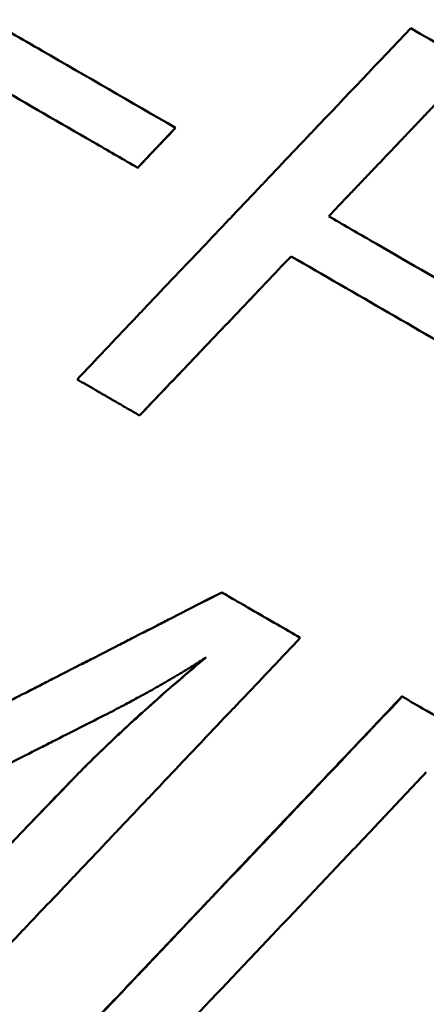
# Model space of a CAD drawing. Units: millimetres. Extents: x -104 to 256, y -35 to 123.
# Drawn here: x -2 to 0, y 80 to 85 of the extents above; entities that cross this region are included whole.
import ezdxf

# ---------------------------------------------------------------- set-up
doc = ezdxf.new("R2010")
doc.units = ezdxf.units.MM
doc.layers.add('Visible Edges(Frese)', color=7, linetype='Continuous', lineweight=50)
doc.layers.add('Visible Tangent Edges(Frese)', color=7, linetype='Continuous', lineweight=40)

msp = doc.modelspace()

# ---------------------------------------------------------------- linework, layer by layer
at = {"layer": 'Visible Edges(Frese)'}
for p, q in [((-1.1933, 84.051), (-1.1938, 84.0513)), ((-1.3624, 83.8733), (-1.3629, 83.8736)), ((-1.3538, 82.7686), (-1.3539, 82.7687)), ((-0.9878, 81.9799), (-0.9874, 81.9797)), ((-0.1839, 81.5158), (-0.1828, 81.5152))]:
    msp.add_line(p, q, dxfattribs=at)
for points, knots in [([(-2.2886, 84.6834), (-2.1677, 84.6136), (-2.0465, 84.5436), (-1.9251, 84.4735), (-1.8795, 84.4472), (-1.8339, 84.4209), (-1.7883, 84.3945), (-1.5907, 84.2804), (-1.3924, 84.166), (-1.1938, 84.0513)], [0, 0, 0, 0, 0.0423628, 0.0423628, 0.0423628, 0.0582489, 0.0582489, 0.0582489, 0.1270884, 0.1270884, 0.1270884, 0.1270884]), ([(-1.3629, 83.8736), (-1.4239, 83.9088), (-1.4849, 83.944), (-1.5459, 83.9792), (-1.5611, 83.988), (-1.5763, 83.9968), (-1.5915, 84.0055), (-1.8809, 84.1726), (-2.1693, 84.3391), (-2.4557, 84.5045)], [0, 0, 0, 0, 0.0211547, 0.0211547, 0.0211547, 0.0264434, 0.0264434, 0.0264434, 0.1269283, 0.1269283, 0.1269283, 0.1269283]), ([(-1.6327, 82.9296), (-1.5913, 82.9731), (-1.55, 83.0166), (-1.5087, 83.0601), (-1.4673, 83.1036), (-1.426, 83.1471), (-1.3847, 83.1906), (-1.364, 83.2123), (-1.3433, 83.234), (-1.3227, 83.2558), (-1.2813, 83.2993), (-1.24, 83.3428), (-1.1986, 83.3863), (-1.178, 83.408), (-1.1573, 83.4298), (-1.1366, 83.4515), (-1.0953, 83.495), (-1.054, 83.5385), (-1.0126, 83.582), (-0.9919, 83.6037), (-0.9713, 83.6255), (-0.9506, 83.6472), (-0.9093, 83.6907), (-0.8679, 83.7342), (-0.8266, 83.7777), (-0.8059, 83.7994), (-0.7852, 83.8212), (-0.7646, 83.8429), (-0.7232, 83.8864), (-0.6819, 83.9299), (-0.6405, 83.9734), (-0.6199, 83.9951), (-0.5992, 84.0169), (-0.5785, 84.0386), (-0.4338, 84.1908), (-0.2891, 84.343), (-0.1444, 84.4952)], [0, 0, 0, 0, 0.0180004, 0.0180004, 0.0180004, 0.0360009, 0.0360009, 0.0360009, 0.0450011, 0.0450011, 0.0450011, 0.0630015, 0.0630015, 0.0630015, 0.0720017, 0.0720017, 0.0720017, 0.0900022, 0.0900022, 0.0900022, 0.0990024, 0.0990024, 0.0990024, 0.1170028, 0.1170028, 0.1170028, 0.1260031, 0.1260031, 0.1260031, 0.1440035, 0.1440035, 0.1440035, 0.1530037, 0.1530037, 0.1530037, 0.2160052, 0.2160052, 0.2160052, 0.2160052]), ([(-0.0348, 84.1565), (-0.048, 84.1426), (-0.0612, 84.1288), (-0.0744, 84.1149), (-0.0876, 84.101), (-0.1008, 84.0871), (-0.114, 84.0732), (-0.1206, 84.0663), (-0.1272, 84.0593), (-0.1338, 84.0524), (-0.147, 84.0385), (-0.1602, 84.0246), (-0.1734, 84.0107), (-0.18, 84.0038), (-0.1866, 83.9968), (-0.1932, 83.9899), (-0.2263, 83.9552), (-0.2593, 83.9205), (-0.2923, 83.8857), (-0.2989, 83.8788), (-0.3055, 83.8719), (-0.3121, 83.8649), (-0.3253, 83.851), (-0.3385, 83.8371), (-0.3517, 83.8233), (-0.3583, 83.8163), (-0.3649, 83.8094), (-0.3715, 83.8024), (-0.3847, 83.7885), (-0.3979, 83.7747), (-0.4111, 83.7608), (-0.431, 83.7399), (-0.4508, 83.7191), (-0.4706, 83.6983), (-0.4838, 83.6844), (-0.497, 83.6705), (-0.5102, 83.6566)], [0, 0, 0, 0, 0.00574887, 0.00574887, 0.00574887, 0.01149774, 0.01149774, 0.01149774, 0.01437218, 0.01437218, 0.01437218, 0.02012105, 0.02012105, 0.02012105, 0.02299549, 0.02299549, 0.02299549, 0.03736767, 0.03736767, 0.03736767, 0.0402421, 0.0402421, 0.0402421, 0.04599098, 0.04599098, 0.04599098, 0.04886541, 0.04886541, 0.04886541, 0.05461428, 0.05461428, 0.05461428, 0.06323759, 0.06323759, 0.06323759, 0.06898646, 0.06898646, 0.06898646, 0.06898646]), ([(-1.1938, 84.0513), (-1.1985, 84.0464), (-1.2032, 84.0414), (-1.2079, 84.0365), (-1.2126, 84.0316), (-1.2173, 84.0266), (-1.222, 84.0217), (-1.2244, 84.0192), (-1.2267, 84.0167), (-1.2291, 84.0143), (-1.2338, 84.0093), (-1.2385, 84.0044), (-1.2432, 83.9995), (-1.2455, 83.997), (-1.2478, 83.9945), (-1.2502, 83.9921), (-1.2549, 83.9871), (-1.2596, 83.9822), (-1.2643, 83.9772), (-1.2666, 83.9748), (-1.269, 83.9723), (-1.2713, 83.9698), (-1.276, 83.9649), (-1.2807, 83.96), (-1.2854, 83.955), (-1.2878, 83.9526), (-1.2901, 83.9501), (-1.2925, 83.9476), (-1.2972, 83.9427), (-1.3019, 83.9377), (-1.3066, 83.9328), (-1.316, 83.9229), (-1.3254, 83.9131), (-1.3347, 83.9032), (-1.3441, 83.8933), (-1.3535, 83.8834), (-1.3629, 83.8736)], [0, 0, 0, 0, 0.00204461, 0.00204461, 0.00204461, 0.00408922, 0.00408922, 0.00408922, 0.00511152, 0.00511152, 0.00511152, 0.00715613, 0.00715613, 0.00715613, 0.00817844, 0.00817844, 0.00817844, 0.01022305, 0.01022305, 0.01022305, 0.01124535, 0.01124535, 0.01124535, 0.01328996, 0.01328996, 0.01328996, 0.01431227, 0.01431227, 0.01431227, 0.01635688, 0.01635688, 0.01635688, 0.0204461, 0.0204461, 0.0204461, 0.02453532, 0.02453532, 0.02453532, 0.02453532]), ([(-1.1933, 84.051), (-1.2168, 84.0263), (-1.2403, 84.0017), (-1.2638, 83.977), (-1.2708, 83.9696), (-1.2779, 83.9621), (-1.2849, 83.9547), (-1.2873, 83.9523), (-1.2896, 83.9498), (-1.292, 83.9473), (-1.2967, 83.9424), (-1.3014, 83.9375), (-1.3061, 83.9325), (-1.3084, 83.93), (-1.3108, 83.9276), (-1.3131, 83.9251), (-1.3201, 83.9177), (-1.3272, 83.9103), (-1.3342, 83.9029), (-1.3436, 83.893), (-1.353, 83.8831), (-1.3624, 83.8733)], [0, 0, 0, 0, 0.01022305, 0.01022305, 0.01022305, 0.01328996, 0.01328996, 0.01328996, 0.01431227, 0.01431227, 0.01431227, 0.01635688, 0.01635688, 0.01635688, 0.01737918, 0.01737918, 0.01737918, 0.0204461, 0.0204461, 0.0204461, 0.02453532, 0.02453532, 0.02453532, 0.02453532]), ([(-0.5102, 83.6566), (-0.449, 83.6213), (-0.3878, 83.586), (-0.3266, 83.5506), (-0.0208, 83.374), (0.2848, 83.1976), (0.5888, 83.0221)], [0, 0, 0, 0, 0.0211814, 0.0211814, 0.0211814, 0.1270884, 0.1270884, 0.1270884, 0.1270884]), ([(-0.678, 83.4781), (-0.7156, 83.4387), (-0.7531, 83.3993), (-0.7907, 83.3599), (-0.8, 83.35), (-0.8094, 83.3402), (-0.8188, 83.3303), (-0.8376, 83.3106), (-0.8564, 83.2909), (-0.8751, 83.2712), (-0.8845, 83.2613), (-0.8939, 83.2515), (-0.9033, 83.2416), (-0.9784, 83.1628), (-1.0535, 83.084), (-1.1286, 83.0052), (-1.138, 82.9953), (-1.1474, 82.9854), (-1.1568, 82.9756), (-1.2225, 82.9066), (-1.2882, 82.8376), (-1.3539, 82.7687)], [0, 0, 0, 0, 0.01633095, 0.01633095, 0.01633095, 0.02041368, 0.02041368, 0.02041368, 0.02857916, 0.02857916, 0.02857916, 0.0326619, 0.0326619, 0.0326619, 0.06532379, 0.06532379, 0.06532379, 0.06940653, 0.06940653, 0.06940653, 0.09798569, 0.09798569, 0.09798569, 0.09798569]), ([(0.42, 82.8442), (0.3592, 82.8793), (0.2984, 82.9144), (0.2375, 82.9496), (0.2223, 82.9583), (0.207, 82.9671), (0.1918, 82.9759), (-0.0974, 83.1429), (-0.3877, 83.3105), (-0.678, 83.4781)], [0, 0, 0, 0, 0.0211547, 0.0211547, 0.0211547, 0.0264434, 0.0264434, 0.0264434, 0.1269283, 0.1269283, 0.1269283, 0.1269283]), ([(-0.8212, 83.3278), (-0.8392, 83.309), (-0.8571, 83.2901), (-0.8751, 83.2712), (-0.8845, 83.2613), (-0.8939, 83.2515), (-0.9033, 83.2416), (-0.9221, 83.2219), (-0.9408, 83.2022), (-0.9596, 83.1825), (-0.969, 83.1726), (-0.9784, 83.1628), (-0.9878, 83.1529), (-1.0065, 83.1332), (-1.0253, 83.1135), (-1.0441, 83.0938), (-1.0535, 83.0839), (-1.0629, 83.0741), (-1.0722, 83.0642), (-1.091, 83.0445), (-1.1098, 83.0248), (-1.1286, 83.0051), (-1.1379, 82.9953), (-1.1473, 82.9854), (-1.1567, 82.9755), (-1.1849, 82.946), (-1.213, 82.9164), (-1.2412, 82.8869), (-1.2787, 82.8474), (-1.3163, 82.808), (-1.3538, 82.7686)], [0.02075384, 0.02075384, 0.02075384, 0.02075384, 0.02857916, 0.02857916, 0.02857916, 0.0326619, 0.0326619, 0.0326619, 0.04082737, 0.04082737, 0.04082737, 0.04491011, 0.04491011, 0.04491011, 0.05307558, 0.05307558, 0.05307558, 0.05715832, 0.05715832, 0.05715832, 0.06532379, 0.06532379, 0.06532379, 0.06940653, 0.06940653, 0.06940653, 0.08165474, 0.08165474, 0.08165474, 0.09798569, 0.09798569, 0.09798569, 0.09798569]), ([(-1.3539, 82.7687), (-1.3617, 82.7731), (-1.3694, 82.7776), (-1.3772, 82.7821), (-1.3849, 82.7866), (-1.3927, 82.791), (-1.4004, 82.7955), (-1.412, 82.8022), (-1.4236, 82.8089), (-1.4353, 82.8156), (-1.4391, 82.8179), (-1.443, 82.8201), (-1.4469, 82.8223), (-1.4546, 82.8268), (-1.4624, 82.8313), (-1.4701, 82.8357), (-1.474, 82.838), (-1.4778, 82.8402), (-1.4817, 82.8424), (-1.4895, 82.8469), (-1.4972, 82.8514), (-1.5049, 82.8559), (-1.5088, 82.8581), (-1.5127, 82.8603), (-1.5166, 82.8626), (-1.5243, 82.867), (-1.532, 82.8715), (-1.5398, 82.876), (-1.5437, 82.8782), (-1.5475, 82.8804), (-1.5514, 82.8827), (-1.5785, 82.8983), (-1.6056, 82.914), (-1.6327, 82.9296)], [0, 0, 0, 0, 0.00268102, 0.00268102, 0.00268102, 0.00536204, 0.00536204, 0.00536204, 0.00938357, 0.00938357, 0.00938357, 0.01072409, 0.01072409, 0.01072409, 0.01340511, 0.01340511, 0.01340511, 0.01474562, 0.01474562, 0.01474562, 0.01742664, 0.01742664, 0.01742664, 0.01876715, 0.01876715, 0.01876715, 0.02144817, 0.02144817, 0.02144817, 0.02278868, 0.02278868, 0.02278868, 0.03217226, 0.03217226, 0.03217226, 0.03217226]), ([(-2.3676, 81.274), (-2.3293, 81.2936), (-2.291, 81.3132), (-2.2526, 81.3328), (-2.2143, 81.3524), (-2.1759, 81.372), (-2.1376, 81.3916), (-2.1184, 81.4014), (-2.0993, 81.4112), (-2.0801, 81.421), (-2.0417, 81.4406), (-2.0034, 81.4602), (-1.9651, 81.4798), (-1.9459, 81.4896), (-1.9267, 81.4994), (-1.9075, 81.5092), (-1.8692, 81.5288), (-1.8309, 81.5484), (-1.7925, 81.568), (-1.7733, 81.5778), (-1.7542, 81.5876), (-1.735, 81.5974), (-1.6967, 81.617), (-1.6583, 81.6366), (-1.62, 81.6562), (-1.6008, 81.666), (-1.5816, 81.6758), (-1.5625, 81.6856), (-1.5241, 81.7052), (-1.4858, 81.7248), (-1.4474, 81.7444), (-1.4283, 81.7542), (-1.4091, 81.764), (-1.3899, 81.7738), (-1.3516, 81.7934), (-1.3133, 81.813), (-1.2749, 81.8327), (-1.2557, 81.8425), (-1.2366, 81.8523), (-1.2174, 81.8621), (-1.1791, 81.8817), (-1.1407, 81.9013), (-1.1024, 81.9209), (-1.0641, 81.9405), (-1.0258, 81.9601), (-0.9874, 81.9797)], [0, 0, 0, 0, 0.0129159, 0.0129159, 0.0129159, 0.0258317, 0.0258317, 0.0258317, 0.0322897, 0.0322897, 0.0322897, 0.0452055, 0.0452055, 0.0452055, 0.0516635, 0.0516635, 0.0516635, 0.0645793, 0.0645793, 0.0645793, 0.0710372, 0.0710372, 0.0710372, 0.0839531, 0.0839531, 0.0839531, 0.090411, 0.090411, 0.090411, 0.1033269, 0.1033269, 0.1033269, 0.1097848, 0.1097848, 0.1097848, 0.1227007, 0.1227007, 0.1227007, 0.1291586, 0.1291586, 0.1291586, 0.1420745, 0.1420745, 0.1420745, 0.1549904, 0.1549904, 0.1549904, 0.1549904]), ([(-1.8559, 81.5356), (-1.8348, 81.5464), (-1.8137, 81.5572), (-1.7925, 81.568), (-1.7734, 81.5778), (-1.7542, 81.5876), (-1.735, 81.5974), (-1.6967, 81.6171), (-1.6584, 81.6367), (-1.6201, 81.6563), (-1.6009, 81.6661), (-1.5817, 81.6759), (-1.5626, 81.6857), (-1.5243, 81.7053), (-1.4859, 81.7249), (-1.4476, 81.7445), (-1.4284, 81.7543), (-1.4093, 81.7641), (-1.3901, 81.774), (-1.3518, 81.7936), (-1.3135, 81.8132), (-1.2752, 81.8328), (-1.256, 81.8426), (-1.2368, 81.8524), (-1.2177, 81.8622), (-1.1794, 81.8818), (-1.1411, 81.9015), (-1.1027, 81.9211), (-1.0644, 81.9407), (-1.0261, 81.9603), (-0.9878, 81.9799)], [0.05745842, 0.05745842, 0.05745842, 0.05745842, 0.06457931, 0.06457931, 0.06457931, 0.07103725, 0.07103725, 0.07103725, 0.08395311, 0.08395311, 0.08395311, 0.09041104, 0.09041104, 0.09041104, 0.1033269, 0.1033269, 0.1033269, 0.10978483, 0.10978483, 0.10978483, 0.1227007, 0.1227007, 0.1227007, 0.12915863, 0.12915863, 0.12915863, 0.14207449, 0.14207449, 0.14207449, 0.15499035, 0.15499035, 0.15499035, 0.15499035]), ([(-0.9874, 81.9797), (-0.9777, 81.9741), (-0.968, 81.9685), (-0.9582, 81.9629), (-0.9485, 81.9572), (-0.9387, 81.9516), (-0.929, 81.946), (-0.9144, 81.9376), (-0.8998, 81.9291), (-0.8852, 81.9207), (-0.8803, 81.9179), (-0.8754, 81.9151), (-0.8706, 81.9123), (-0.8608, 81.9066), (-0.8511, 81.901), (-0.8414, 81.8954), (-0.8365, 81.8926), (-0.8316, 81.8898), (-0.8268, 81.887), (-0.817, 81.8813), (-0.8073, 81.8757), (-0.7976, 81.8701), (-0.7927, 81.8673), (-0.7878, 81.8645), (-0.783, 81.8617), (-0.7733, 81.8561), (-0.7635, 81.8504), (-0.7538, 81.8448), (-0.7489, 81.842), (-0.7441, 81.8392), (-0.7392, 81.8364), (-0.7052, 81.8167), (-0.6711, 81.7971), (-0.6371, 81.7774)], [0, 0, 0, 0, 0.00337462, 0.00337462, 0.00337462, 0.00674924, 0.00674924, 0.00674924, 0.01181117, 0.01181117, 0.01181117, 0.01349848, 0.01349848, 0.01349848, 0.01687309, 0.01687309, 0.01687309, 0.0185604, 0.0185604, 0.0185604, 0.02193502, 0.02193502, 0.02193502, 0.02362233, 0.02362233, 0.02362233, 0.02699695, 0.02699695, 0.02699695, 0.02868426, 0.02868426, 0.02868426, 0.04049543, 0.04049543, 0.04049543, 0.04049543]), ([(-0.6371, 81.7774), (-0.6784, 81.7339), (-0.7196, 81.6904), (-0.7609, 81.6469), (-0.8022, 81.6033), (-0.8435, 81.5598), (-0.8847, 81.5163), (-0.9054, 81.4945), (-0.926, 81.4728), (-0.9466, 81.451), (-0.9879, 81.4075), (-1.0292, 81.3639), (-1.0705, 81.3204), (-1.0911, 81.2987), (-1.1118, 81.2769), (-1.1324, 81.2551), (-1.1737, 81.2116), (-1.215, 81.1681), (-1.2563, 81.1246), (-1.2769, 81.1028), (-1.2975, 81.081), (-1.3182, 81.0593), (-1.3595, 81.0158), (-1.4008, 80.9722), (-1.442, 80.9287), (-1.4627, 80.907), (-1.4833, 80.8852), (-1.504, 80.8634), (-1.5453, 80.8199), (-1.5866, 80.7764), (-1.6278, 80.7329), (-1.6485, 80.7111), (-1.6691, 80.6894), (-1.6898, 80.6676), (-1.7311, 80.6241), (-1.7724, 80.5806), (-1.8137, 80.5371), (-1.8343, 80.5153), (-1.855, 80.4935), (-1.8756, 80.4718), (-1.9169, 80.4283), (-1.9582, 80.3847), (-1.9995, 80.3412), (-2.0408, 80.2977), (-2.0821, 80.2542), (-2.1234, 80.2107)], [0, 0, 0, 0, 0.0179973, 0.0179973, 0.0179973, 0.0359946, 0.0359946, 0.0359946, 0.0449933, 0.0449933, 0.0449933, 0.0629906, 0.0629906, 0.0629906, 0.0719893, 0.0719893, 0.0719893, 0.0899866, 0.0899866, 0.0899866, 0.0989852, 0.0989852, 0.0989852, 0.1169826, 0.1169826, 0.1169826, 0.1259812, 0.1259812, 0.1259812, 0.1439785, 0.1439785, 0.1439785, 0.1529772, 0.1529772, 0.1529772, 0.1709745, 0.1709745, 0.1709745, 0.1799732, 0.1799732, 0.1799732, 0.1979705, 0.1979705, 0.1979705, 0.2159678, 0.2159678, 0.2159678, 0.2159678]), ([(-1.6691, 81.1294), (-1.641, 81.1586), (-1.6119, 81.1881), (-1.5818, 81.2179), (-1.5743, 81.2253), (-1.5667, 81.2328), (-1.559, 81.2403), (-1.5438, 81.2553), (-1.5282, 81.2704), (-1.5124, 81.2856), (-1.5046, 81.2932), (-1.4966, 81.3008), (-1.4886, 81.3084), (-1.4726, 81.3237), (-1.4563, 81.339), (-1.4398, 81.3544), (-1.4315, 81.3621), (-1.4232, 81.3699), (-1.4148, 81.3776), (-1.3981, 81.3931), (-1.3811, 81.4087), (-1.3638, 81.4244), (-1.3552, 81.4322), (-1.3465, 81.4401), (-1.3377, 81.448), (-1.3202, 81.4637), (-1.3025, 81.4796), (-1.2845, 81.4955), (-1.2755, 81.5035), (-1.2665, 81.5115), (-1.2573, 81.5195), (-1.23, 81.5435), (-1.2021, 81.5677), (-1.1736, 81.5922), (-1.1366, 81.6239), (-1.0986, 81.656), (-1.0597, 81.6885)], [0, 0, 0, 0, 0.1666667, 0.1666667, 0.1666667, 0.2083333, 0.2083333, 0.2083333, 0.2916667, 0.2916667, 0.2916667, 0.3333333, 0.3333333, 0.3333333, 0.4166667, 0.4166667, 0.4166667, 0.4583333, 0.4583333, 0.4583333, 0.5416667, 0.5416667, 0.5416667, 0.5833333, 0.5833333, 0.5833333, 0.6666667, 0.6666667, 0.6666667, 0.7083333, 0.7083333, 0.7083333, 0.8333333, 0.8333333, 0.8333333, 0.9960677, 0.9960677, 0.9960677, 0.9960677]), ([(-1.6688, 81.1293), (-1.6548, 81.1438), (-1.6405, 81.1585), (-1.6259, 81.1732), (-1.6114, 81.188), (-1.5966, 81.2028), (-1.5815, 81.2177), (-1.574, 81.2252), (-1.5664, 81.2327), (-1.5588, 81.2402), (-1.5435, 81.2552), (-1.5279, 81.2702), (-1.5121, 81.2854), (-1.5043, 81.293), (-1.4963, 81.3006), (-1.4883, 81.3082), (-1.4723, 81.3235), (-1.456, 81.3388), (-1.4395, 81.3542), (-1.4312, 81.3619), (-1.4229, 81.3697), (-1.4145, 81.3774), (-1.3977, 81.3929), (-1.3807, 81.4085), (-1.3635, 81.4242), (-1.3548, 81.432), (-1.3461, 81.4399), (-1.3374, 81.4478), (-1.3199, 81.4635), (-1.3021, 81.4794), (-1.2842, 81.4953), (-1.2752, 81.5033), (-1.2661, 81.5113), (-1.257, 81.5193), (-1.2296, 81.5433), (-1.2017, 81.5675), (-1.1732, 81.5919), (-1.1353, 81.6245), (-1.0964, 81.6574), (-1.0564, 81.6906)], [0, 0, 0, 0, 0.083333, 0.083333, 0.083333, 0.166667, 0.166667, 0.166667, 0.208333, 0.208333, 0.208333, 0.291667, 0.291667, 0.291667, 0.333333, 0.333333, 0.333333, 0.416667, 0.416667, 0.416667, 0.458333, 0.458333, 0.458333, 0.541667, 0.541667, 0.541667, 0.583333, 0.583333, 0.583333, 0.666667, 0.666667, 0.666667, 0.708333, 0.708333, 0.708333, 0.833333, 0.833333, 0.833333, 1, 1, 1, 1]), ([(-1.0564, 81.6906), (-1.0671, 81.6837), (-1.0779, 81.6768), (-1.0888, 81.6699), (-1.0997, 81.663), (-1.1108, 81.6561), (-1.1219, 81.6491), (-1.1275, 81.6457), (-1.1332, 81.6422), (-1.1388, 81.6387), (-1.1501, 81.6318), (-1.1616, 81.6249), (-1.1732, 81.6179), (-1.179, 81.6144), (-1.1848, 81.611), (-1.1907, 81.6075), (-1.2024, 81.6005), (-1.2142, 81.5935), (-1.2262, 81.5866), (-1.2322, 81.5831), (-1.2382, 81.5796), (-1.2443, 81.5761), (-1.2564, 81.5691), (-1.2687, 81.5621), (-1.281, 81.5551), (-1.2872, 81.5516), (-1.2935, 81.5481), (-1.2997, 81.5446), (-1.3122, 81.5376), (-1.3249, 81.5306), (-1.3377, 81.5236), (-1.3441, 81.52), (-1.3505, 81.5165), (-1.357, 81.513), (-1.3763, 81.5025), (-1.396, 81.4919), (-1.416, 81.4813), (-1.4426, 81.4672), (-1.4698, 81.453), (-1.4975, 81.4388)], [0, 0, 0, 0, 0.083333, 0.083333, 0.083333, 0.166667, 0.166667, 0.166667, 0.208333, 0.208333, 0.208333, 0.291667, 0.291667, 0.291667, 0.333333, 0.333333, 0.333333, 0.416667, 0.416667, 0.416667, 0.458333, 0.458333, 0.458333, 0.541667, 0.541667, 0.541667, 0.583333, 0.583333, 0.583333, 0.666667, 0.666667, 0.666667, 0.708333, 0.708333, 0.708333, 0.833333, 0.833333, 0.833333, 1, 1, 1, 1]), ([(-1.6698, 79.9488), (-1.6285, 79.9923), (-1.5872, 80.0358), (-1.5459, 80.0793), (-1.5046, 80.1229), (-1.4633, 80.1664), (-1.422, 80.2099), (-1.3601, 80.2752), (-1.2981, 80.3405), (-1.2362, 80.4057), (-1.2156, 80.4275), (-1.1949, 80.4493), (-1.1743, 80.471), (-1.133, 80.5145), (-1.0917, 80.5581), (-1.0504, 80.6016), (-1.0298, 80.6233), (-1.0092, 80.6451), (-0.9885, 80.6669), (-0.9472, 80.7104), (-0.906, 80.7539), (-0.8647, 80.7975), (-0.8441, 80.8192), (-0.8234, 80.841), (-0.8028, 80.8627), (-0.7615, 80.9063), (-0.7202, 80.9498), (-0.679, 80.9933), (-0.6583, 81.0151), (-0.6377, 81.0369), (-0.6171, 81.0586), (-0.5552, 81.1239), (-0.4933, 81.1892), (-0.4314, 81.2545), (-0.3489, 81.3416), (-0.2664, 81.4287), (-0.1839, 81.5158)], [0, 0, 0, 0, 0.0180004, 0.0180004, 0.0180004, 0.0360009, 0.0360009, 0.0360009, 0.0630015, 0.0630015, 0.0630015, 0.0720017, 0.0720017, 0.0720017, 0.0900022, 0.0900022, 0.0900022, 0.0990024, 0.0990024, 0.0990024, 0.1170028, 0.1170028, 0.1170028, 0.1260031, 0.1260031, 0.1260031, 0.1440035, 0.1440035, 0.1440035, 0.1530037, 0.1530037, 0.1530037, 0.1800044, 0.1800044, 0.1800044, 0.2160052, 0.2160052, 0.2160052, 0.2160052]), ([(-1.6691, 79.9484), (-1.6278, 79.9919), (-1.5865, 80.0354), (-1.5452, 80.0789), (-1.5039, 80.1225), (-1.4626, 80.166), (-1.4213, 80.2095), (-1.4006, 80.2312), (-1.38, 80.253), (-1.3593, 80.2747), (-1.318, 80.3183), (-1.2767, 80.3618), (-1.2354, 80.4053), (-1.2148, 80.427), (-1.1941, 80.4488), (-1.1735, 80.4706), (-1.1322, 80.5141), (-1.0909, 80.5576), (-1.0496, 80.6011), (-1.029, 80.6229), (-1.0083, 80.6446), (-0.9877, 80.6664), (-0.9464, 80.7099), (-0.9051, 80.7534), (-0.8638, 80.797), (-0.8432, 80.8187), (-0.8225, 80.8405), (-0.8019, 80.8622), (-0.7606, 80.9058), (-0.7193, 80.9493), (-0.6781, 80.9928), (-0.6574, 81.0146), (-0.6368, 81.0363), (-0.6162, 81.0581), (-0.4717, 81.2105), (-0.3273, 81.3628), (-0.1828, 81.5152)], [0, 0, 0, 0, 0.0180004, 0.0180004, 0.0180004, 0.0360009, 0.0360009, 0.0360009, 0.0450011, 0.0450011, 0.0450011, 0.0630015, 0.0630015, 0.0630015, 0.0720017, 0.0720017, 0.0720017, 0.0900022, 0.0900022, 0.0900022, 0.0990024, 0.0990024, 0.0990024, 0.1170028, 0.1170028, 0.1170028, 0.1260031, 0.1260031, 0.1260031, 0.1440035, 0.1440035, 0.1440035, 0.1530037, 0.1530037, 0.1530037, 0.2160052, 0.2160052, 0.2160052, 0.2160052]), ([(-0.1828, 81.5152), (-0.1481, 81.4951), (-0.1134, 81.4751), (-0.0787, 81.455), (-0.07, 81.45), (-0.0613, 81.445), (-0.0526, 81.44), (-0.0353, 81.43), (-0.018, 81.42), (-0.0006, 81.41), (0.008, 81.405), (0.0167, 81.4), (0.0254, 81.395), (0.0514, 81.38), (0.0773, 81.365), (0.1033, 81.35), (0.2158, 81.285), (0.3281, 81.2202), (0.44, 81.1556)], [0, 0, 0, 0, 0.01211128, 0.01211128, 0.01211128, 0.0151391, 0.0151391, 0.0151391, 0.02119474, 0.02119474, 0.02119474, 0.02422256, 0.02422256, 0.02422256, 0.03330602, 0.03330602, 0.03330602, 0.07266768, 0.07266768, 0.07266768, 0.07266768]), ([(-1.4975, 81.4388), (-1.5382, 81.4182), (-1.5789, 81.3975), (-1.6196, 81.3768), (-1.6603, 81.3562), (-1.701, 81.3355), (-1.7417, 81.3149), (-1.762, 81.3045), (-1.7824, 81.2942), (-1.8027, 81.2839), (-1.8434, 81.2632), (-1.8841, 81.2426), (-1.9248, 81.2219), (-1.9452, 81.2116), (-1.9655, 81.2013), (-1.9859, 81.1909), (-2.0266, 81.1703), (-2.0673, 81.1496), (-2.108, 81.129), (-2.1283, 81.1186), (-2.1487, 81.1083), (-2.169, 81.098), (-2.2097, 81.0773), (-2.2504, 81.0567), (-2.2911, 81.036), (-2.3114, 81.0257), (-2.3318, 81.0154), (-2.3521, 81.005), (-2.3928, 80.9844), (-2.4335, 80.9637), (-2.4742, 80.9431), (-2.4946, 80.9327), (-2.5149, 80.9224), (-2.5353, 80.9121), (-2.5963, 80.8811), (-2.6573, 80.8501), (-2.7184, 80.8191), (-2.7998, 80.7778), (-2.8811, 80.7365), (-2.9625, 80.6951)], [0, 0, 0, 0, 0.0136886, 0.0136886, 0.0136886, 0.0273772, 0.0273772, 0.0273772, 0.0342215, 0.0342215, 0.0342215, 0.0479102, 0.0479102, 0.0479102, 0.0547545, 0.0547545, 0.0547545, 0.0684431, 0.0684431, 0.0684431, 0.0752874, 0.0752874, 0.0752874, 0.088976, 0.088976, 0.088976, 0.0958203, 0.0958203, 0.0958203, 0.1095089, 0.1095089, 0.1095089, 0.1163533, 0.1163533, 0.1163533, 0.1368862, 0.1368862, 0.1368862, 0.1642634, 0.1642634, 0.1642634, 0.1642634]), ([(-1.2225, 79.9659), (-1.1906, 79.9996), (-1.1587, 80.0332), (-1.1268, 80.0669), (-1.0949, 80.1005), (-1.0631, 80.1342), (-1.0312, 80.1678), (-1.0152, 80.1847), (-0.9993, 80.2015), (-0.9833, 80.2183), (-0.9515, 80.252), (-0.9196, 80.2856), (-0.8877, 80.3193), (-0.8718, 80.3361), (-0.8558, 80.3529), (-0.8399, 80.3697), (-0.808, 80.4034), (-0.7761, 80.4371), (-0.7443, 80.4707), (-0.7283, 80.4875), (-0.7124, 80.5044), (-0.6964, 80.5212), (-0.6646, 80.5548), (-0.6327, 80.5885), (-0.6008, 80.6222), (-0.5849, 80.639), (-0.569, 80.6558), (-0.553, 80.6726), (-0.5211, 80.7063), (-0.4893, 80.74), (-0.4574, 80.7736), (-0.4415, 80.7905), (-0.4255, 80.8073), (-0.4096, 80.8241), (-0.3618, 80.8746), (-0.314, 80.9251), (-0.2662, 80.9756), (-0.2344, 81.0093), (-0.2025, 81.0429), (-0.1707, 81.0766), (-0.1388, 81.1103), (-0.107, 81.1439), (-0.0751, 81.1776)], [-0.1669346, -0.1669346, -0.1669346, -0.1669346, -0.1530234, -0.1530234, -0.1530234, -0.1391122, -0.1391122, -0.1391122, -0.1321566, -0.1321566, -0.1321566, -0.1182454, -0.1182454, -0.1182454, -0.1112897, -0.1112897, -0.1112897, -0.0973785, -0.0973785, -0.0973785, -0.0904229, -0.0904229, -0.0904229, -0.0765117, -0.0765117, -0.0765117, -0.0695561, -0.0695561, -0.0695561, -0.0556449, -0.0556449, -0.0556449, -0.0486893, -0.0486893, -0.0486893, -0.0278224, -0.0278224, -0.0278224, -0.0139112, -0.0139112, -0.0139112, 0, 0, 0, 0]), ([(-2.3995, 80.3701), (-2.3589, 80.4123), (-2.3183, 80.4545), (-2.2777, 80.4966), (-2.2676, 80.5072), (-2.2574, 80.5177), (-2.2473, 80.5283), (-2.227, 80.5494), (-2.2067, 80.5705), (-2.1864, 80.5916), (-2.1763, 80.6021), (-2.1661, 80.6126), (-2.156, 80.6232), (-2.1357, 80.6443), (-2.1154, 80.6654), (-2.0951, 80.6865), (-2.085, 80.697), (-2.0748, 80.7076), (-2.0647, 80.7181), (-2.0444, 80.7392), (-2.0241, 80.7603), (-2.0038, 80.7814), (-1.9937, 80.7919), (-1.9835, 80.8025), (-1.9734, 80.813), (-1.9531, 80.8341), (-1.9328, 80.8552), (-1.9125, 80.8763), (-1.9024, 80.8868), (-1.8923, 80.8974), (-1.8821, 80.9079), (-1.8517, 80.9396), (-1.8212, 80.9712), (-1.7908, 81.0029), (-1.7502, 81.045), (-1.7097, 81.0872), (-1.6691, 81.1294)], [0, 0, 0, 0, 0.0175599, 0.0175599, 0.0175599, 0.0219498, 0.0219498, 0.0219498, 0.0307298, 0.0307298, 0.0307298, 0.0351197, 0.0351197, 0.0351197, 0.0438996, 0.0438996, 0.0438996, 0.0482896, 0.0482896, 0.0482896, 0.0570695, 0.0570695, 0.0570695, 0.0614595, 0.0614595, 0.0614595, 0.0702394, 0.0702394, 0.0702394, 0.0746294, 0.0746294, 0.0746294, 0.0877993, 0.0877993, 0.0877993, 0.1053592, 0.1053592, 0.1053592, 0.1053592]), ([(-2.3994, 80.37), (-2.3588, 80.4122), (-2.3182, 80.4544), (-2.2776, 80.4966), (-2.2675, 80.5071), (-2.2573, 80.5177), (-2.2472, 80.5282), (-2.1559, 80.6231), (-2.0645, 80.718), (-1.9732, 80.8129), (-1.9529, 80.834), (-1.9326, 80.8551), (-1.9123, 80.8762), (-1.9022, 80.8867), (-1.8921, 80.8973), (-1.8819, 80.9078), (-1.8109, 80.9816), (-1.7399, 81.0555), (-1.6688, 81.1293)], [0, 0, 0, 0, 0.0175599, 0.0175599, 0.0175599, 0.0219498, 0.0219498, 0.0219498, 0.0614595, 0.0614595, 0.0614595, 0.0702394, 0.0702394, 0.0702394, 0.0746294, 0.0746294, 0.0746294, 0.1053592, 0.1053592, 0.1053592, 0.1053592])]:
    msp.add_open_spline(points, degree=3, knots=knots, dxfattribs=at)
msp.add_open_spline([(-0.1444, 84.4952), (0.3092, 84.2333), (0.7629, 83.9714), (1.2128, 83.7116)], degree=3, dxfattribs=at)
at = {"layer": 'Visible Tangent Edges(Frese)'}
msp.add_line((-1.6691, 81.1294), (-1.6689, 81.1293), dxfattribs=at)

doc.saveas('drawing.dxf')
